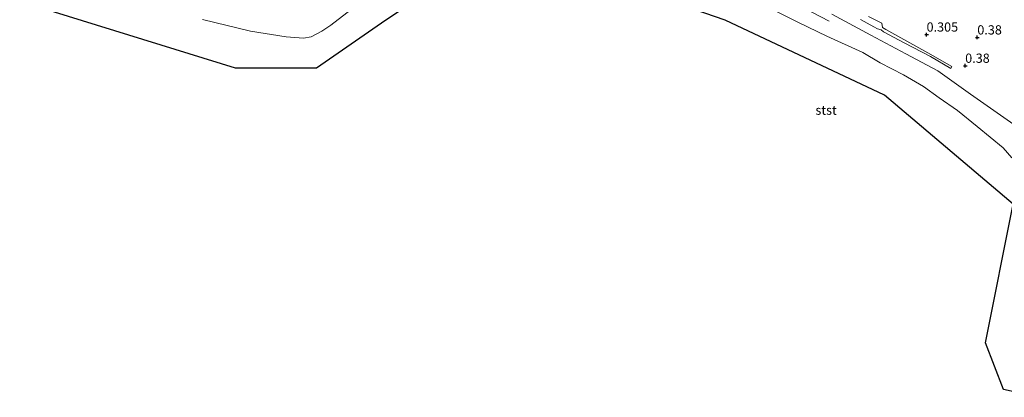
# Model space of a CAD drawing. Units: metres. Extents: x 153017 to 160004, y 539262 to 543751.
# Drawn here: x 153437 to 153703, y 542734 to 542836 of the extents above; entities that cross this region are included whole.
import ezdxf
from ezdxf.enums import TextEntityAlignment as Align

# ---------------------------------------------------------------- set-up
doc = ezdxf.new("R2010")
doc.units = ezdxf.units.M
doc.linetypes.add('IE-TERREINAFSCHEIDING', pattern=[10, 8, -2])
doc.layers.get('0').update_dxf_attribs({"lineweight": 25})
doc.layers.add('B-ME-GW-HOOGTEPUNT-S-B1', color=10, linetype='Continuous')
doc.layers.add('B-ME-KG-KADASTRAAL-OPNAMEDTMGRENS-L-B1', color=10, linetype='Continuous')
for name, color, linetype, lineweight in [('B-ME-GW-KRUINLIJN-L-B1', 93, 'Continuous', 18), ('B-ME-IE-GRASLAND-GV-B6', 93, 'Continuous', 18), ('B-ME-IE-TERREINAFSCHEIDING-RASTERHEKWERK-L-B1', 8, 'IE-TERREINAFSCHEIDING', 18), ('B-ME-OB-BEKLEDING-GV-B6', 253, 'Continuous', 18), ('B-ME-OB-WATERLIJN-L-B1', 133, 'OB-WATERLIJN', 18), ('B-ME-OG-WATER-GV-B6', 153, 'Continuous', 18), ('B-ME-VH-VERH_SOORT-HALF_VERHARDING-GV-B6', 8, 'IE-TERREINAFSCHEIDING-NATUURLIJK-HOUTWAL', 18)]:
    doc.layers.add(name, color=color, linetype=linetype, lineweight=lineweight)
doc.styles.add('NLCS-ISO', font='NLCS-ISO.TTF')
doc.linetypes.add('IE-TERREINAFSCHEIDING-NATUURLIJK-HOUTWAL', pattern='A,7,-1.5,[67,NLCS.SHX,S=0.75,R=45,X=0,Y=0],-1.5,7,-1.5,[70,NLCS.SHX,S=0.75,R=0,X=0,Y=0],-1.5', length=20)
doc.linetypes.add('OB-WATERLIJN', pattern='A,10,[32,NLCS.SHX,S=2,R=0,X=0,Y=0],-12', length=22)

# ---------------------------------------------------------------- blocks, each defined once
blk = doc.blocks.new('hoogtepunt')
for p, q in [((-0.5, 0), (0.5, 0)), ((0, 0.5), (0, -0.5))]:
    blk.add_line(p, q)

msp = doc.modelspace()

# ---------------------------------------------------------------- linework, layer by layer
at = {"layer": 'B-ME-GW-KRUINLIJN-L-B1'}
msp.add_polyline3d([(153656.056, 542837.071, 0.383), (153666.611, 542831.385, 0.335), (153675.983, 542826.352, 0.322), (153684.648, 542821.697, 0.275), (153686.52, 542820.411, 0.322), (153693.452, 542815.456, 0.443), (153705.214, 542807.259, 0.383)], dxfattribs=at)
at = {"layer": 'B-ME-IE-GRASLAND-GV-B6'}
for points in [[(153705.214, 542807.259, 0.383), (153693.452, 542815.456, 0.443), (153686.52, 542820.411, 0.322), (153684.648, 542821.697, 0.275), (153675.983, 542826.352, 0.322), (153666.611, 542831.385, 0.335), (153656.056, 542837.071, 0.383)], [(153663.767, 542835.599, 0.43), (153667.342, 542833.618, 0.39), (153668.348, 542833.056, 0.396), (153669.404, 542832.817, 0.369), (153670.018, 542832.28, 0.369), (153675.555, 542829.307, 0.349), (153682.658, 542825.599, 0.342), (153688.207, 542822.345, 0.376), (153688.453, 542822.848, 0.335), (153681.982, 542826.598, 0.349), (153670.669, 542832.871, 0.355), (153669.744, 542833.423, 0.349), (153669.513, 542834.613, 0.382), (153665.941, 542836.372, 0.423)]]:
    msp.add_polyline3d(points, dxfattribs=at)
at = {"layer": 'B-ME-IE-TERREINAFSCHEIDING-RASTERHEKWERK-L-B1'}
msp.add_line((153648.62, 542838.681, 0.261), (153655.363, 542835.168, 0.227), dxfattribs=at)
at = {"layer": 'B-ME-KG-KADASTRAAL-OPNAMEDTMGRENS-L-B1'}
msp.add_polyline3d([(153854.391, 542739.667, -0.35), (153797.522, 542784.349, -0.35), (153727.661, 542778.41, -0.35), (153718.68, 542744.627, -0.35), (153711.838, 542733.508, -0.35), (153702.43, 542735.646, -0.35), (153697.512, 542748.262, -0.35), (153704.996, 542785.68, -0.35), (153670.225, 542815.159, -0.35), (153627.253, 542835.429, -0.35), (153589.956, 542848.402, -0.35), (153555.091, 542848.402, -0.35), (153535.632, 542835.429, -0.35), (153516.983, 542822.456, -0.35), (153495.091, 542822.456, -0.35), (153437.524, 542840.294, -0.35), (153434.513, 542841.758, -0.35)], dxfattribs=at)
at = {"layer": 'B-ME-OB-BEKLEDING-GV-B6'}
for points in [[(153529.769, 542841.052, -0.35), (153520.846, 542834.044, -0.35), (153518.396, 542832.414, -0.35), (153515.545, 542830.922, -0.35), (153513.442, 542830.504, -0.35), (153508.741, 542830.91, -0.35), (153499.155, 542832.422, -0.35), (153486.189, 542835.585, -0.35)], [(153704.636, 542798.243, -0.35), (153702.259, 542800.904, -0.35), (153695.289, 542806.707, -0.35), (153689.973, 542810.981, -0.35), (153685.051, 542814.447, -0.35), (153680.833, 542817.503, -0.35), (153675.35, 542820.675, -0.35), (153669.103, 542823.88, -0.35), (153664.421, 542826.636, -0.35), (153654.722, 542831.126, -0.35), (153647.06, 542834.773, -0.35), (153640.756, 542837.904, -0.35)], [(153656.056, 542837.071, 0.383), (153666.611, 542831.385, 0.335), (153675.983, 542826.352, 0.322), (153684.648, 542821.697, 0.275), (153686.52, 542820.411, 0.322), (153693.452, 542815.456, 0.443), (153705.214, 542807.259, 0.383)]]:
    msp.add_polyline3d(points, dxfattribs=at)
at = {"layer": 'B-ME-OB-WATERLIJN-L-B1'}
for points in [[(153529.769, 542841.052, -0.35), (153520.846, 542834.044, -0.35), (153518.396, 542832.414, -0.35), (153515.545, 542830.922, -0.35), (153513.442, 542830.504, -0.35), (153508.741, 542830.91, -0.35), (153499.155, 542832.422, -0.35), (153486.189, 542835.585, -0.35)], [(153704.636, 542798.243, -0.35), (153702.259, 542800.904, -0.35), (153695.289, 542806.707, -0.35), (153689.973, 542810.981, -0.35), (153685.051, 542814.447, -0.35), (153680.833, 542817.503, -0.35), (153675.35, 542820.675, -0.35), (153669.103, 542823.88, -0.35), (153664.421, 542826.636, -0.35), (153654.722, 542831.126, -0.35), (153647.06, 542834.773, -0.35), (153640.756, 542837.904, -0.35)]]:
    msp.add_polyline3d(points, dxfattribs=at)
at = {"layer": 'B-ME-OG-WATER-GV-B6'}
for points in [[(153555.091, 542848.402, -0.35), (153535.632, 542835.429, -0.35), (153516.983, 542822.456, -0.35), (153495.091, 542822.456, -0.35), (153437.524, 542840.294, -0.35)], [(153711.838, 542733.508, -0.35), (153702.43, 542735.646, -0.35), (153697.512, 542748.262, -0.35), (153704.996, 542785.68, -0.35), (153670.225, 542815.159, -0.35), (153627.253, 542835.429, -0.35), (153589.956, 542848.402, -0.35)], [(153486.189, 542835.585, -0.35), (153499.155, 542832.422, -0.35), (153508.741, 542830.91, -0.35), (153513.442, 542830.504, -0.35), (153515.545, 542830.922, -0.35), (153518.396, 542832.414, -0.35), (153520.846, 542834.044, -0.35), (153529.769, 542841.052, -0.35)], [(153640.756, 542837.904, -0.35), (153647.06, 542834.773, -0.35), (153654.722, 542831.126, -0.35), (153664.421, 542826.636, -0.35), (153669.103, 542823.88, -0.35), (153675.35, 542820.675, -0.35), (153680.833, 542817.503, -0.35), (153685.051, 542814.447, -0.35), (153689.973, 542810.981, -0.35), (153695.289, 542806.707, -0.35), (153702.259, 542800.904, -0.35), (153704.636, 542798.243, -0.35)]]:
    msp.add_polyline3d(points, dxfattribs=at)
at = {"layer": 'B-ME-VH-VERH_SOORT-HALF_VERHARDING-GV-B6'}
msp.add_polyline3d([(153665.941, 542836.372, 0.423), (153669.513, 542834.613, 0.382), (153669.744, 542833.423, 0.349), (153670.669, 542832.871, 0.355), (153681.982, 542826.598, 0.349), (153688.453, 542822.848, 0.335), (153688.207, 542822.345, 0.376), (153682.658, 542825.599, 0.342), (153675.555, 542829.307, 0.349), (153670.018, 542832.28, 0.369), (153669.404, 542832.817, 0.369), (153668.348, 542833.056, 0.396), (153667.342, 542833.618, 0.39), (153663.767, 542835.599, 0.43)], dxfattribs=at)

# ---------------------------------------------------------------- block references
at = {"layer": 'B-ME-GW-HOOGTEPUNT-S-B1', "rotation": 90}
for p in [(153681.622, 542831.528, 0.305), (153681.622, 542831.528, 0.305), (153695.317, 542830.756, 0.38), (153695.317, 542830.756, 0.38), (153692.048, 542823.103, 0.38), (153692.048, 542823.103, 0.38)]:
    msp.add_blockref('hoogtepunt', p, dxfattribs=at)

# ---------------------------------------------------------------- texts
at = {"layer": 'B-ME-GW-HOOGTEPUNT-S-B1', "ltscale": 0.2, "style": 'NLCS-ISO'}
for s, p in [('0.305', (153681.622, 542831.528, 0.305)), ('0.305', (153681.622, 542831.528, 0.305)), ('0.38', (153695.317, 542830.756, 0.38)), ('0.38', (153695.317, 542830.756, 0.38)), ('0.38', (153692.048, 542823.103, 0.38)), ('0.38', (153692.048, 542823.103, 0.38))]:
    msp.add_text(s, height=2.5, dxfattribs=at).set_placement(p, align=Align.BOTTOM_LEFT)
at = {"layer": 'B-ME-OB-BEKLEDING-GV-B6', "ltscale": 0.2, "style": 'NLCS-ISO'}
msp.add_text('stst', height=2.5, dxfattribs=at).set_placement((153654.4998, 542811.101), align=Align.MIDDLE_CENTER)

doc.saveas('drawing.dxf')
